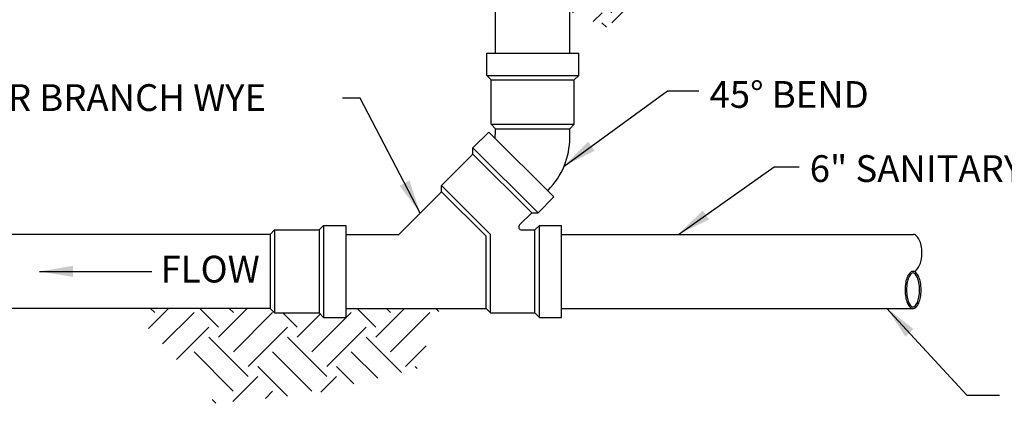
# Model space of a CAD drawing. Units: feet. Extents: x 0 to 8.5, y 0 to 11.
# Drawn here: x 2.9 to 6.6, y 3.7 to 5.1 of the extents above; entities that cross this region are included whole.
import ezdxf

# ---------------------------------------------------------------- set-up
doc = ezdxf.new("R2010")
doc.units = ezdxf.units.FT
doc.header["$MEASUREMENT"] = 0
for name, color, linetype in [('C-DETL-01', 1, 'Continuous'), ('C-DETL-02', 2, 'Continuous'), ('C-DETL-10', 15, 'Continuous'), ('C-DETL-TXT', 7, 'Continuous'), ('DIMENSIONS', 1, 'Continuous')]:
    doc.layers.add(name, color=color, linetype=linetype)
doc.styles.add('ROMANS', font='ROMANS.shx', dxfattribs={"height": 0.1})
doc.dimstyles.new('DETAIL', dxfattribs={"dimtxt": 0.1, "dimasz": 0.126, "dimexe": 0.125, "dimexo": 0.0625, "dimgap": 0.0625, "dimtad": 1, "dimdec": 1, "dimlfac": -1, "dimzin": 0, "dimdsep": 46, "dimtxsty": 'ROMANS', "dimcen": 0.0625, "dimclrd": 1, "dimclre": 1, "dimclrt": 7, "dimaunit": 1, "dimadec": 1, "dimazin": 0, "dimtfac": 1, "dimtdec": 1, "dimtofl": 0, "dimtmove": 0, "dimatfit": 3, "dimfxl": 0.125, "dimfrac": 2, "dimtolj": 1, "dimtzin": 0, "dimlwd": 25, "dimlwe": 25, "dimarcsym": 0})
pattern_1 = [(45, (-329.77076, 1.78737), (3e-17, 0.29385957), [0.2077901, -0.2077901]), (45, (-329.82586, 1.84247), (3e-17, 0.29385957), [0.2077901, -0.2077901]), (45, (-329.88096, 1.89757), (3e-17, 0.29385957), [0.2077901, -0.2077901]), (135, (-329.88096, 1.9343), (-0.29385957, 6e-17), [0.2077901, -0.2077901]), (135, (-329.82586, 1.9894), (-0.29385957, 6e-17), [0.2077901, -0.2077901]), (135, (-329.77076, 2.0445), (-0.29385957, 6e-17), [0.2077901, -0.2077901])]

msp = doc.modelspace()

# ---------------------------------------------------------------- hatches: boundary and pattern name
at = {"layer": 'C-DETL-10'}
h = msp.add_hatch(dxfattribs=at)
h.set_pattern_fill('EARTH', color=256, scale=0.83116, angle=45, style=0)
h.set_pattern_definition(pattern_1)
h.paths.add_polyline_path([(4.3961, 5.4877), (4.685, 5.3093), (4.685, 6.0033), (4.3961, 5.8473)])
h.paths.add_polyline_path([(5.3131, 5.4181), (4.962, 5.8234), (4.962, 5.1714), (5.1738, 5.0816)])
h = msp.add_hatch(dxfattribs=at)
h.set_pattern_fill('EARTH', color=256, scale=0.83116, angle=45, style=0)
h.set_pattern_definition(pattern_1)
h.paths.add_polyline_path([(4.4772, 4.0619), (4.1253, 4.0619), (4.1253, 4.0286), (4.0422, 4.0286), (4.0256, 4.0453), (3.8593, 4.0453), (3.8427, 4.0619), (3.3221, 4.0619), (3.6388, 3.7072), (4.0116, 3.7444), (4.3938, 3.8376)])

# ---------------------------------------------------------------- linework, layer by layer
at = {"layer": 'C-DETL-01'}
for p, q in [((4.6517, 5.0166), (4.9953, 5.0166)), ((4.6517, 4.9334), (4.6517, 5.0166)), ((4.9953, 4.9334), (4.9953, 5.0166)), ((4.6517, 4.9334), (4.9953, 4.9334)), ((4.6683, 4.9168), (4.6517, 4.9334)), ((4.9786, 4.9168), (4.9953, 4.9334)), ((4.6683, 4.7506), (4.6683, 4.9168)), ((4.6683, 4.9168), (4.9786, 4.9168)), ((4.9786, 4.7506), (4.9786, 4.9168)), ((4.6683, 4.7506), (4.9786, 4.7506)), ((4.685, 4.734), (4.6683, 4.7506)), ((4.962, 4.734), (4.9786, 4.7506)), ((4.6004, 4.6628), (4.6591, 4.7216)), ((4.9021, 4.4787), (4.6591, 4.7216)), ((4.685, 4.734), (4.962, 4.734)), ((4.4828, 4.5218), (4.6004, 4.6393)), ((4.8433, 4.4199), (4.6004, 4.6628)), ((4.6004, 4.6393), (4.6004, 4.6628)), ((4.8198, 4.4199), (4.6004, 4.6393)), ((4.4828, 4.4983), (4.4828, 4.5218)), ((4.8785, 4.5022), (4.8809, 4.5045)), ((4.8433, 4.4199), (4.9021, 4.4787)), ((4.7743, 4.3745), (4.8198, 4.4199)), ((4.8198, 4.4199), (4.8433, 4.4199)), ((3.8427, 4.3389), (3.8593, 4.3556)), ((3.8593, 4.3556), (3.8593, 4.0453)), ((3.8593, 4.3556), (4.0256, 4.3556)), ((4.0256, 4.3556), (4.0422, 4.3722)), ((4.0256, 4.3556), (4.0256, 4.0453)), ((4.0422, 4.3722), (4.0422, 4.0286)), ((4.0422, 4.3722), (4.1253, 4.3722)), ((4.1253, 4.3722), (4.1253, 4.0286)), ((4.7822, 4.3556), (4.8319, 4.3556)), ((4.8319, 4.3556), (4.8485, 4.3722)), ((4.8319, 4.0453), (4.8319, 4.3556)), ((4.8485, 4.0286), (4.8485, 4.3722)), ((4.8485, 4.3722), (4.9316, 4.3722)), ((4.9316, 4.0286), (4.9316, 4.3722)), ((3.8427, 4.3389), (3.8427, 4.0619)), ((3.8427, 4.0619), (3.8593, 4.0453)), ((4.649, 4.0619), (4.6657, 4.0453)), ((3.8593, 4.0453), (4.0256, 4.0453)), ((4.0256, 4.0453), (4.0422, 4.0286)), ((4.0422, 4.0286), (4.1253, 4.0286)), ((4.6657, 4.0453), (4.8319, 4.0453)), ((4.8319, 4.0453), (4.8485, 4.0286)), ((4.8485, 4.0286), (4.9316, 4.0286))]:
    msp.add_line(p, q, dxfattribs=at)
for points in [[(4.6657, 4.0453), (4.6657, 4.3389), (4.4828, 4.5218)], [(4.649, 4.0619), (4.649, 4.3321), (4.4828, 4.4983)]]:
    msp.add_lwpolyline(points, dxfattribs=at)
msp.add_arc((4.7822, 4.3666), 0.0111, 135, 270, dxfattribs=at)
at = {"layer": 'C-DETL-02'}
for p, q in [((4.685, 5.0166), (4.685, 6.6301)), ((4.962, 5.0166), (4.962, 6.6301)), ((4.962, 4.7004), (4.962, 4.734)), ((4.3235, 4.3389), (4.4828, 4.4983)), ((3.8427, 4.3389), (2.8015, 4.3389)), ((4.1253, 4.3389), (4.3235, 4.3389)), ((4.9316, 4.3389), (6.2446, 4.3389)), ((3.8427, 4.0619), (2.8015, 4.0619)), ((4.1253, 4.0619), (4.649, 4.0619)), ((4.9316, 4.0619), (6.2446, 4.0619))]:
    msp.add_line(p, q, dxfattribs=at)
msp.add_lwpolyline([(6.2446, 4.2004, 0.181079), (6.2556, 4.2045, 0.102944), (6.2679, 4.2207, 0.062435), (6.2748, 4.2416, 0.048662), (6.2775, 4.2697, 0.048662), (6.2748, 4.2977, 0.062435), (6.2679, 4.3187, 0.102944), (6.2556, 4.3348, 0.181079), (6.2446, 4.3389)], format="xyb", dxfattribs=at)
for points in [[(6.2348, 4.1965, 0.100037), (6.2234, 4.1801, 0.057811), (6.2171, 4.1593, 0.088888), (6.2171, 4.103, 0.057811), (6.2234, 4.0822, 0.100037), (6.2348, 4.0658, 0.401548), (6.2544, 4.0658, 0.100037), (6.2658, 4.0822, 0.057811), (6.2721, 4.103, 0.044357), (6.2746, 4.1311, 0.044357), (6.2721, 4.1593, 0.057811), (6.2658, 4.1801, 0.100037), (6.2544, 4.1965, 0.401548)], [(6.2386, 4.1925, 0.100037), (6.2285, 4.1779, 0.057811), (6.2226, 4.1583, 0.088888), (6.2226, 4.104, 0.057811), (6.2285, 4.0844, 0.100037), (6.2386, 4.0698, 0.401548), (6.2506, 4.0698, 0.100037), (6.2607, 4.0844, 0.057811), (6.2666, 4.104, 0.044357), (6.269, 4.1311, 0.044357), (6.2666, 4.1583, 0.057811), (6.2607, 4.1779, 0.100037), (6.2506, 4.1925, 0.401548)]]:
    msp.add_lwpolyline(points, format="xyb", close=True, dxfattribs=at)
for centre, start in [((4.4079, 4.734), 352.562), ((4.685, 4.7004), 315)]:
    msp.add_arc(centre, 0.2771, start, 0, dxfattribs=at)

# ---------------------------------------------------------------- texts
at = {"layer": 'C-DETL-TXT', "char_height": 0.1, "attachment_point": 1, "style": 'ROMANS'}
for s, insert, width in [('SEWER BRANCH WYE', (2.5009, 4.9003), 1.836573), ('45%%D BEND', (5.4843, 4.912), 0.8), ('6" SANITARY LATERAL', (5.8585, 4.6348), 1.609524), ('FLOW', (3.4332, 4.2589), 0.357143)]:
    msp.add_mtext(s, dxfattribs=dict(at, insert=insert, width=width))

# ---------------------------------------------------------------- leaders
at = {"layer": 'DIMENSIONS'}
for points in [[(4.9409, 4.5944), (5.3268, 4.876), (5.4446, 4.876)], [(4.4031, 4.4186), (4.1785, 4.8478), (4.1123, 4.8478)], [(5.3677, 4.3389), (5.7262, 4.5912), (5.8191, 4.5912)], [(2.9801, 4.2004), (3.4002, 4.2004)]]:
    msp.add_leader(points, dimstyle='DETAIL', override={"dimgap": 0.0625, "dimtad": 0}, dxfattribs=at)
msp.add_leader([(6.146, 4.0635), (6.4452, 3.7378), (6.5681, 3.7378)], dimstyle='DETAIL', dxfattribs=at)

doc.saveas('drawing.dxf')
